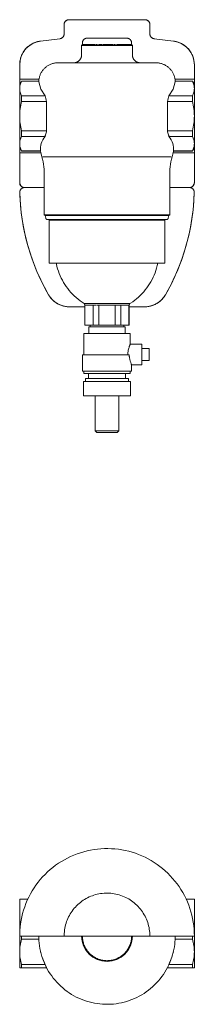
# Model space of a CAD drawing. Units: millimetres. Extents: x 743 to 1314, y 1441 to 2061.
# Drawn here: x 743 to 853, y 1441 to 2061 of the extents above; entities that cross this region are included whole.
import ezdxf

# ---------------------------------------------------------------- set-up
doc = ezdxf.new("R2010")
doc.units = ezdxf.units.MM
doc.layers.add('M-PIPE', color=3, linetype='Continuous', lineweight=70)

# ---------------------------------------------------------------- blocks, each defined once
blk = doc.blocks.new('Automatic flow rate regulator valve_Caleffi_121 DN15 - 3_4___Insulation-975047-Est - Idraulica')
at = {"layer": 'M-PIPE', "lineweight": 18}
for p, q in [((771.29, 2051.65), (771.29, 2057.63)), ((774.29, 2060.63), (798.29, 2060.63)), ((798.29, 2060.63), (822.29, 2060.63)), ((825.29, 2057.63), (825.29, 2051.65)), ((756.45, 2047.17), (768.65, 2048.68)), ((782.79, 2045), (782.29, 2044.5)), ((782.29, 2044.5), (782.29, 2038.5)), ((814.29, 2044.5), (782.29, 2044.5)), ((782.79, 2046), (782.79, 2045)), ((782.79, 2045), (782.86, 2045)), ((782.9, 2045), (783.05, 2045)), ((783.17, 2045), (783.05, 2045)), ((783.17, 2045), (783.44, 2045)), ((783.56, 2045), (783.95, 2045)), ((784.22, 2045), (783.97, 2045)), ((784.24, 2045), (784.6, 2045)), ((784.85, 2045), (784.62, 2045)), ((784.86, 2045), (785.39, 2045)), ((786.3, 2045), (785.58, 2045)), ((785.59, 2045), (786.3, 2045)), ((788.32, 2045), (786.41, 2045)), ((786.41, 2045), (788.32, 2045)), ((789.39, 2045), (788.45, 2045)), ((788.45, 2045), (790.54, 2045)), ((790.53, 2045), (789.67, 2045)), ((790.97, 2045), (792.35, 2045)), ((791.73, 2045), (790.98, 2045)), ((793.79, 2045), (792.98, 2045)), ((792.98, 2045), (795.26, 2045)), ((795.26, 2045), (794.27, 2045)), ((796.77, 2045), (795.59, 2045)), ((795.59, 2045), (796.77, 2045)), ((799.64, 2045), (796.93, 2045)), ((796.93, 2045), (799.64, 2045)), ((800.98, 2045), (799.8, 2045)), ((799.81, 2045), (802.3, 2045)), ((802.3, 2045), (801.31, 2045)), ((803.59, 2045), (802.79, 2045)), ((802.79, 2045), (803.59, 2045)), ((804.22, 2045), (806.9, 2045)), ((805.59, 2045), (804.84, 2045)), ((806.9, 2045), (806.04, 2045)), ((808.12, 2045), (807.18, 2045)), ((807.18, 2045), (808.12, 2045)), ((810.16, 2045), (808.25, 2045)), ((808.25, 2045), (810.16, 2045)), ((810.99, 2045), (810.27, 2045)), ((810.27, 2045), (810.98, 2045)), ((811.18, 2045), (811.71, 2045)), ((811.96, 2045), (811.72, 2045)), ((811.97, 2045), (812.33, 2045)), ((812.61, 2045), (812.35, 2045)), ((812.62, 2045), (813.01, 2045)), ((813.13, 2045), (813.31, 2045)), ((813.52, 2045), (813.32, 2045)), ((813.52, 2045), (813.67, 2045)), ((813.72, 2045), (813.79, 2045)), ((813.79, 2045), (813.79, 2046)), ((814.29, 2044.5), (813.79, 2045)), ((814.29, 2038.5), (814.29, 2044.5)), ((827.92, 2048.68), (840.12, 2047.17)), ((743.29, 2021.9), (743.29, 2032.29)), ((853.29, 2032.29), (853.29, 2021.9)), ((743.29, 2020), (743.29, 2023.15)), ((743.29, 2023.15), (755.47, 2023.15)), ((743.29, 2020), (743.29, 2021.9)), ((744.38, 2021.9), (743.29, 2020)), ((743.29, 2020), (743.29, 2017.32)), ((744.44, 2022), (744.41, 2021.94)), ((755.35, 2022), (744.44, 2022)), ((744.44, 2022), (744.44, 2021.9)), ((744.44, 2021.9), (755.39, 2021.9)), ((841.1, 2023.15), (853.29, 2023.15)), ((841.18, 2021.9), (852.13, 2021.9)), ((852.13, 2022), (841.23, 2022)), ((852.16, 2021.94), (852.13, 2022)), ((852.13, 2022), (852.13, 2021.9)), ((853.29, 2020), (852.19, 2021.9)), ((853.29, 2023.15), (853.29, 2020)), ((853.29, 2021.9), (853.29, 2020)), ((853.29, 2020), (853.29, 2017.32)), ((743.29, 2016.73), (743.29, 2017.91)), ((743.29, 2016.73), (743.29, 2017.91)), ((743.29, 2017.32), (743.29, 2000)), ((759.26, 2012.74), (744.44, 2012.74)), ((744.44, 2012.74), (744.44, 2009.17)), ((852.13, 2012.74), (837.31, 2012.74)), ((852.13, 2012.74), (852.13, 2009.17)), ((853.29, 2017.91), (853.29, 2016.73)), ((853.29, 2017.91), (853.29, 2016.73)), ((853.29, 2017.32), (853.29, 2000)), ((744.44, 2009.17), (760.28, 2009.17)), ((760.28, 1990.83), (760.28, 2009.17)), ((836.29, 2009.17), (852.13, 2009.17)), ((836.29, 2009.17), (836.29, 1990.83)), ((743.29, 2000), (743.29, 2001.19)), ((743.29, 1998.81), (743.29, 2001.19)), ((743.29, 2001.19), (743.29, 1998.81)), ((853.29, 2001.19), (853.29, 2000)), ((853.29, 2001.19), (853.29, 1998.81)), ((853.29, 1998.81), (853.29, 2001.19)), ((743.29, 1998.81), (743.29, 2000)), ((743.29, 2000), (743.29, 1982.68)), ((853.29, 2000), (853.29, 1998.81)), ((853.29, 2000), (853.29, 1982.68)), ((760.28, 1990.83), (744.44, 1990.83)), ((744.44, 1990.83), (744.44, 1987.26)), ((852.13, 1990.83), (836.29, 1990.83)), ((852.13, 1990.83), (852.13, 1987.26)), ((743.29, 1982.09), (743.29, 1983.27)), ((743.29, 1982.09), (743.29, 1983.27)), ((743.29, 1982.68), (743.29, 1980)), ((744.44, 1987.26), (759.27, 1987.26)), ((837.3, 1987.26), (852.13, 1987.26)), ((853.29, 1983.27), (853.29, 1982.09)), ((853.29, 1983.27), (853.29, 1982.09)), ((853.29, 1982.68), (853.29, 1980)), ((743.29, 1976.85), (743.29, 1980)), ((743.29, 1958.06), (743.29, 1980)), ((743.29, 1980), (744.38, 1978.1)), ((756.62, 1976.85), (743.29, 1976.85)), ((744.41, 1978.06), (744.44, 1978)), ((756.39, 1978.1), (744.44, 1978.1)), ((744.44, 1978.1), (744.44, 1978)), ((744.44, 1978), (756.36, 1978)), ((853.29, 1976.85), (839.95, 1976.85)), ((852.13, 1978.1), (840.18, 1978.1)), ((840.21, 1978), (852.13, 1978)), ((852.13, 1978.1), (852.13, 1978)), ((852.13, 1978), (852.16, 1978.06)), ((852.19, 1978.1), (853.29, 1980)), ((853.29, 1980), (853.29, 1976.85)), ((853.29, 1980), (853.29, 1958.06)), ((758.61, 1974.35), (757.87, 1974.35)), ((759.7, 1974.35), (758.65, 1974.35)), ((761.07, 1974.35), (759.72, 1974.35)), ((762.73, 1974.35), (761.09, 1974.35)), ((764.65, 1974.35), (762.75, 1974.35)), ((766.83, 1974.35), (764.67, 1974.35)), ((769.25, 1974.35), (766.85, 1974.35)), ((771.89, 1974.35), (769.27, 1974.35)), ((774.74, 1974.35), (771.91, 1974.35)), ((777.76, 1974.35), (774.75, 1974.35)), ((780.93, 1974.35), (777.77, 1974.35)), ((784.24, 1974.35), (780.94, 1974.35)), ((787.66, 1974.35), (784.25, 1974.35)), ((791.16, 1974.35), (787.66, 1974.35)), ((794.71, 1974.35), (791.16, 1974.35)), ((801.86, 1974.35), (794.71, 1974.35)), ((808.91, 1974.35), (801.86, 1974.35)), ((812.32, 1974.35), (808.91, 1974.35)), ((815.63, 1974.35), (812.33, 1974.35)), ((818.8, 1974.35), (815.64, 1974.35)), ((821.82, 1974.35), (818.81, 1974.35)), ((824.66, 1974.35), (821.84, 1974.35)), ((827.3, 1974.35), (824.68, 1974.35)), ((829.72, 1974.35), (827.32, 1974.35)), ((831.9, 1974.35), (829.74, 1974.35)), ((833.83, 1974.35), (831.92, 1974.35)), ((835.48, 1974.35), (833.84, 1974.35)), ((836.85, 1974.35), (835.5, 1974.35)), ((837.93, 1974.35), (836.87, 1974.35)), ((838.7, 1974.35), (837.95, 1974.35)), ((758.79, 1963.34), (758.79, 1937.97)), ((837.79, 1937.97), (837.79, 1963.34)), ((758.79, 1955.06), (746.29, 1955.06)), ((746.34, 1955.06), (758.79, 1955.06)), ((837.79, 1955.06), (850.24, 1955.06)), ((850.29, 1955.06), (837.79, 1955.06)), ((758.79, 1937.97), (759.29, 1937.47)), ((758.79, 1937.97), (837.79, 1937.97)), ((759.29, 1937.47), (759.76, 1935.71)), ((837.29, 1937.47), (759.29, 1937.47)), ((837.29, 1937.47), (759.29, 1937.47)), ((761.79, 1934.47), (761.79, 1907.47)), ((761.79, 1934.47), (834.79, 1934.47)), ((767.29, 1934.97), (767.29, 1934.47)), ((829.29, 1934.47), (829.29, 1934.97)), ((834.79, 1907.47), (834.79, 1934.47)), ((836.81, 1935.71), (837.29, 1937.47)), ((837.29, 1937.47), (837.79, 1937.97)), ((834.79, 1907.47), (761.79, 1907.47)), ((784.29, 1880.06), (774.5, 1880.06)), ((783.87, 1882.1), (812.7, 1882.1)), ((784.29, 1881.18), (784.29, 1868.5)), ((784.4, 1881.18), (784.29, 1881.18)), ((784.4, 1881.18), (784.43, 1881.18)), ((784.43, 1881.18), (784.45, 1881.18)), ((784.43, 1868.5), (784.43, 1881.18)), ((789.61, 1881.18), (784.44, 1881.18)), ((791.28, 1881.18), (789.62, 1881.18)), ((789.63, 1881.18), (789.86, 1881.18)), ((789.63, 1868.5), (789.63, 1881.18)), ((790.49, 1881.18), (791.29, 1881.18)), ((791.67, 1881.18), (792.92, 1881.18)), ((793.09, 1881.18), (791.69, 1881.18)), ((793.09, 1868.5), (793.09, 1881.18)), ((803.46, 1881.18), (793.11, 1881.18)), ((803.48, 1868.5), (803.48, 1881.18)), ((806.95, 1881.18), (803.48, 1881.18)), ((803.65, 1881.18), (804.9, 1881.18)), ((805.29, 1881.18), (805.5, 1881.18)), ((806.08, 1881.18), (806.95, 1881.18)), ((806.95, 1868.5), (806.95, 1881.18)), ((812.14, 1881.18), (806.97, 1881.18)), ((812.12, 1881.18), (812.14, 1881.18)), ((812.14, 1881.18), (812.17, 1881.18)), ((812.14, 1868.5), (812.14, 1881.18)), ((812.29, 1881.18), (812.17, 1881.18)), ((812.29, 1868.5), (812.29, 1881.18)), ((822.07, 1880.06), (812.29, 1880.06)), ((784.43, 1868.5), (784.29, 1868.5)), ((789.63, 1868.5), (784.43, 1868.5)), ((786.79, 1867.53), (786.79, 1863.33)), ((786.79, 1867.53), (809.78, 1867.53)), ((787.64, 1868.5), (787.64, 1867.53)), ((793.09, 1868.5), (789.63, 1868.5)), ((803.48, 1868.5), (793.09, 1868.5)), ((806.95, 1868.5), (803.48, 1868.5)), ((812.14, 1868.5), (806.95, 1868.5)), ((808.94, 1867.53), (808.94, 1868.5)), ((809.78, 1863.33), (809.78, 1867.53)), ((812.29, 1868.5), (812.14, 1868.5)), ((783.65, 1863.33), (783.65, 1849.81)), ((783.65, 1863.33), (812.93, 1863.33)), ((812.93, 1856.48), (812.93, 1863.33)), ((820.29, 1856.48), (812.93, 1856.48)), ((820.29, 1856.48), (820.29, 1843.58)), ((824.79, 1853.78), (820.29, 1853.78)), ((824.79, 1846.28), (824.79, 1853.78)), ((782.87, 1849.81), (782.87, 1839.53)), ((782.87, 1849.81), (812.29, 1849.81)), ((820.29, 1846.28), (824.79, 1846.28)), ((782.87, 1839.53), (813.71, 1839.53)), ((783.79, 1839.53), (783.79, 1838.03)), ((812.79, 1838.03), (812.79, 1839.53)), ((813.71, 1839.53), (813.71, 1843.58)), ((813.71, 1843.58), (820.29, 1843.58)), ((783.79, 1838.03), (812.79, 1838.03)), ((784.84, 1835.03), (784.84, 1833.03)), ((784.84, 1835.03), (811.74, 1835.03)), ((786.54, 1838.03), (786.54, 1835.03)), ((810.04, 1835.03), (810.04, 1838.03)), ((811.74, 1833.03), (811.74, 1835.03)), ((783.49, 1833.03), (783.49, 1824.03)), ((783.49, 1833.03), (813.09, 1833.03)), ((813.09, 1824.03), (813.09, 1833.03)), ((783.49, 1824.03), (813.09, 1824.03)), ((790.79, 1824.03), (790.79, 1802.03)), ((805.79, 1802.03), (805.79, 1824.03)), ((790.79, 1802.03), (790.83, 1801.98)), ((790.79, 1802.03), (805.79, 1802.03)), ((790.85, 1801.97), (791.82, 1801)), ((791.82, 1801), (804.76, 1801)), ((804.76, 1801), (805.72, 1801.97)), ((805.74, 1801.98), (805.79, 1802.03))]:
    blk.add_line(p, q, dxfattribs=at)
at = {"layer": 'M-PIPE', "lineweight": 18, "flags": 128}
for points in [[(771.29, 2057.63), (771.29, 2057.75), (771.3, 2057.87), (771.31, 2057.99), (771.32, 2058.11), (771.35, 2058.23), (771.37, 2058.34), (771.4, 2058.46), (771.44, 2058.57), (771.48, 2058.69), (771.52, 2058.8), (771.57, 2058.91), (771.63, 2059.02), (771.68, 2059.12), (771.74, 2059.22), (771.81, 2059.32), (771.88, 2059.42), (771.95, 2059.52), (772.03, 2059.61), (772.11, 2059.7), (772.2, 2059.78), (772.28, 2059.86), (772.37, 2059.94), (772.47, 2060.02), (772.57, 2060.09), (772.67, 2060.15), (772.77, 2060.22), (772.87, 2060.28), (772.98, 2060.33), (773.09, 2060.38), (773.2, 2060.43), (773.31, 2060.47), (773.43, 2060.5), (773.54, 2060.54), (773.66, 2060.56), (773.78, 2060.59), (773.89, 2060.6), (774.01, 2060.62), (774.13, 2060.63), (774.25, 2060.63), (774.29, 2060.63)], [(774.29, 2060.63), (774.31, 2060.63), (774.36, 2060.63), (774.46, 2060.63), (774.49, 2060.63)], [(822.08, 2060.63), (822.16, 2060.63), (822.24, 2060.63), (822.28, 2060.63), (822.29, 2060.63)], [(822.29, 2060.63), (822.41, 2060.63), (822.52, 2060.62), (822.64, 2060.61), (822.76, 2060.59), (822.88, 2060.57), (823, 2060.54), (823.11, 2060.51), (823.23, 2060.48), (823.34, 2060.44), (823.45, 2060.39), (823.56, 2060.34), (823.67, 2060.29), (823.78, 2060.23), (823.88, 2060.17), (823.98, 2060.11), (824.08, 2060.04), (824.17, 2059.96), (824.26, 2059.89), (824.35, 2059.8), (824.44, 2059.72), (824.52, 2059.63), (824.6, 2059.54), (824.67, 2059.45), (824.74, 2059.35), (824.81, 2059.25), (824.87, 2059.15), (824.93, 2059.04), (824.99, 2058.94), (825.04, 2058.83), (825.08, 2058.72), (825.12, 2058.6), (825.16, 2058.49), (825.19, 2058.37), (825.22, 2058.26), (825.24, 2058.14), (825.26, 2058.02), (825.27, 2057.9), (825.28, 2057.78), (825.28, 2057.66), (825.29, 2057.63)], [(768.65, 2048.68), (768.77, 2048.69), (768.89, 2048.71), (769.01, 2048.74), (769.12, 2048.77), (769.24, 2048.81), (769.35, 2048.85), (769.46, 2048.89), (769.57, 2048.94), (769.68, 2049), (769.78, 2049.05), (769.89, 2049.12), (769.99, 2049.18), (770.08, 2049.25), (770.18, 2049.33), (770.27, 2049.4), (770.36, 2049.48), (770.44, 2049.57), (770.53, 2049.66), (770.6, 2049.75), (770.68, 2049.84), (770.75, 2049.94), (770.81, 2050.04), (770.88, 2050.14), (770.94, 2050.25), (770.99, 2050.35), (771.04, 2050.46), (771.08, 2050.57), (771.13, 2050.69), (771.16, 2050.8), (771.19, 2050.92), (771.22, 2051.03), (771.24, 2051.15), (771.26, 2051.27), (771.27, 2051.39), (771.28, 2051.51), (771.29, 2051.63), (771.29, 2051.65)], [(825.29, 2051.65), (825.29, 2051.53), (825.29, 2051.41), (825.31, 2051.29), (825.32, 2051.18), (825.34, 2051.06), (825.37, 2050.94), (825.4, 2050.82), (825.44, 2050.71), (825.48, 2050.6), (825.52, 2050.49), (825.57, 2050.38), (825.62, 2050.27), (825.68, 2050.16), (825.74, 2050.06), (825.81, 2049.96), (825.88, 2049.86), (825.95, 2049.77), (826.03, 2049.68), (826.11, 2049.59), (826.19, 2049.5), (826.28, 2049.42), (826.37, 2049.34), (826.47, 2049.27), (826.56, 2049.2), (826.66, 2049.13), (826.77, 2049.07), (826.87, 2049.01), (826.98, 2048.95), (827.09, 2048.9), (827.2, 2048.86), (827.31, 2048.82), (827.42, 2048.78), (827.54, 2048.75), (827.66, 2048.72), (827.78, 2048.7), (827.89, 2048.68), (827.92, 2048.68)], [(743.29, 2032.29), (743.3, 2032.89), (743.33, 2033.48), (743.39, 2034.08), (743.48, 2034.68), (743.58, 2035.27), (743.72, 2035.85), (743.87, 2036.43), (744.05, 2037), (744.25, 2037.57), (744.47, 2038.13), (744.71, 2038.68), (744.98, 2039.21), (745.27, 2039.74), (745.58, 2040.25), (745.91, 2040.76), (746.25, 2041.24), (746.62, 2041.72), (747.01, 2042.18), (747.41, 2042.62), (747.83, 2043.05), (748.27, 2043.46), (748.73, 2043.85), (749.2, 2044.22), (749.68, 2044.57), (750.18, 2044.91), (750.69, 2045.22), (751.22, 2045.52), (751.75, 2045.79), (752.3, 2046.04), (752.85, 2046.27), (753.41, 2046.47), (753.98, 2046.66), (754.56, 2046.82), (755.15, 2046.95), (755.74, 2047.07), (756.33, 2047.16), (756.45, 2047.17)], [(782.79, 2046), (782.79, 2046.12), (782.8, 2046.24), (782.81, 2046.36), (782.82, 2046.48), (782.85, 2046.6), (782.87, 2046.71), (782.9, 2046.83), (782.94, 2046.94), (782.98, 2047.06), (783.02, 2047.17), (783.07, 2047.28), (783.12, 2047.39), (783.18, 2047.49), (783.24, 2047.59), (783.31, 2047.69), (783.38, 2047.79), (783.45, 2047.89), (783.53, 2047.98), (783.61, 2048.07), (783.7, 2048.15), (783.78, 2048.23), (783.87, 2048.31), (783.97, 2048.39), (784.07, 2048.46), (784.16, 2048.52), (784.27, 2048.59), (784.37, 2048.65), (784.48, 2048.7), (784.59, 2048.75), (784.7, 2048.8), (784.81, 2048.84), (784.93, 2048.87), (785.04, 2048.91), (785.16, 2048.93), (785.28, 2048.96), (785.39, 2048.97), (785.51, 2048.99), (785.63, 2049), (785.75, 2049), (785.79, 2049)], [(785.79, 2049), (785.8, 2049), (785.83, 2049), (785.88, 2049), (785.89, 2049)], [(810.79, 2049), (810.78, 2049), (810.75, 2049), (810.7, 2049), (810.63, 2049), (810.54, 2049), (810.43, 2049), (810.3, 2049), (810.15, 2049), (809.98, 2049), (809.8, 2049), (809.59, 2049), (809.37, 2049), (809.13, 2049), (808.88, 2049), (808.6, 2049), (808.31, 2049), (808.01, 2049), (807.68, 2049), (807.35, 2049), (806.99, 2049), (806.63, 2049), (806.25, 2049), (805.86, 2049), (805.45, 2049), (805.04, 2049), (804.61, 2049), (804.18, 2049), (803.73, 2049), (803.28, 2049), (802.82, 2049), (802.35, 2049), (801.87, 2049), (801.39, 2049), (800.9, 2049), (800.41, 2049), (799.92, 2049), (799.42, 2049), (798.92, 2049), (798.42, 2049), (797.92, 2049), (797.42, 2049), (796.92, 2049), (796.43, 2049), (795.93, 2049), (795.45, 2049), (794.96, 2049), (794.48, 2049), (794.01, 2049), (793.54, 2049), (793.08, 2049), (792.63, 2049), (792.19, 2049), (791.76, 2049), (791.34, 2049), (790.93, 2049), (790.53, 2049), (790.15, 2049), (789.77, 2049), (789.41, 2049), (789.07, 2049), (788.74, 2049), (788.42, 2049), (788.12, 2049), (787.84, 2049), (787.57, 2049), (787.33, 2049), (787.09, 2049), (786.88, 2049), (786.68, 2049), (786.51, 2049), (786.35, 2049), (786.21, 2049), (786.09, 2049), (785.99, 2049), (785.91, 2049), (785.85, 2049), (785.81, 2049), (785.79, 2049), (785.79, 2049)], [(810.68, 2049), (810.72, 2049), (810.76, 2049), (810.78, 2049), (810.79, 2049)], [(810.79, 2049), (810.91, 2049), (811.03, 2048.99), (811.14, 2048.98), (811.26, 2048.96), (811.38, 2048.94), (811.5, 2048.91), (811.61, 2048.88), (811.73, 2048.85), (811.84, 2048.81), (811.95, 2048.76), (812.06, 2048.71), (812.17, 2048.66), (812.28, 2048.6), (812.38, 2048.54), (812.48, 2048.48), (812.58, 2048.41), (812.67, 2048.33), (812.76, 2048.26), (812.85, 2048.17), (812.94, 2048.09), (813.02, 2048), (813.1, 2047.91), (813.17, 2047.82), (813.24, 2047.72), (813.31, 2047.62), (813.37, 2047.52), (813.43, 2047.41), (813.49, 2047.31), (813.54, 2047.2), (813.58, 2047.09), (813.62, 2046.97), (813.66, 2046.86), (813.69, 2046.74), (813.72, 2046.63), (813.74, 2046.51), (813.76, 2046.39), (813.77, 2046.27), (813.78, 2046.15), (813.79, 2046.03), (813.79, 2046)], [(840.12, 2047.17), (840.71, 2047.09), (841.3, 2046.98), (841.89, 2046.85), (842.47, 2046.69), (843.04, 2046.51), (843.6, 2046.31), (844.16, 2046.09), (844.71, 2045.84), (845.25, 2045.57), (845.77, 2045.28), (846.29, 2044.97), (846.79, 2044.64), (847.27, 2044.29), (847.75, 2043.93), (848.2, 2043.54), (848.65, 2043.13), (849.07, 2042.71), (849.48, 2042.27), (849.87, 2041.81), (850.24, 2041.34), (850.6, 2040.86), (850.93, 2040.36), (851.24, 2039.85), (851.53, 2039.32), (851.8, 2038.79), (852.05, 2038.24), (852.28, 2037.69), (852.48, 2037.12), (852.67, 2036.55), (852.83, 2035.97), (852.96, 2035.39), (853.07, 2034.8), (853.16, 2034.21), (853.23, 2033.61), (853.27, 2033.01), (853.29, 2032.41), (853.29, 2032.29)], [(777.69, 2033.52), (777.88, 2033.54), (778.08, 2033.56), (778.28, 2033.6), (778.47, 2033.64), (778.67, 2033.69), (778.86, 2033.75), (779.05, 2033.82), (779.23, 2033.89), (779.42, 2033.98), (779.59, 2034.07), (779.77, 2034.16), (779.94, 2034.26), (780.11, 2034.37), (780.27, 2034.49), (780.43, 2034.61), (780.58, 2034.74), (780.73, 2034.88), (780.87, 2035.02), (781.01, 2035.16), (781.14, 2035.31), (781.26, 2035.47), (781.38, 2035.63), (781.49, 2035.8), (781.6, 2035.97), (781.7, 2036.14), (781.79, 2036.32), (781.87, 2036.5), (781.95, 2036.69), (782.01, 2036.88), (782.08, 2037.07), (782.13, 2037.26), (782.17, 2037.45), (782.21, 2037.65), (782.24, 2037.85), (782.27, 2038.05), (782.28, 2038.25), (782.29, 2038.45), (782.29, 2038.5)], [(814.29, 2038.5), (814.29, 2038.3), (814.3, 2038.1), (814.32, 2037.9), (814.35, 2037.7), (814.39, 2037.51), (814.43, 2037.31), (814.48, 2037.12), (814.54, 2036.93), (814.61, 2036.74), (814.68, 2036.55), (814.76, 2036.37), (814.85, 2036.19), (814.95, 2036.02), (815.05, 2035.84), (815.16, 2035.68), (815.28, 2035.51), (815.4, 2035.36), (815.53, 2035.2), (815.66, 2035.06), (815.8, 2034.91), (815.95, 2034.78), (816.1, 2034.65), (816.26, 2034.52), (816.42, 2034.4), (816.58, 2034.29), (816.75, 2034.19), (816.93, 2034.09), (817.11, 2034), (817.29, 2033.92), (817.47, 2033.84), (817.66, 2033.77), (817.85, 2033.71), (818.04, 2033.66), (818.24, 2033.61), (818.44, 2033.57), (818.63, 2033.54), (818.83, 2033.52), (819.03, 2033.51)], [(755.35, 2022), (755.38, 2022.48), (755.42, 2022.96), (755.49, 2023.43), (755.58, 2023.9), (755.68, 2024.37), (755.81, 2024.84), (755.95, 2025.29), (756.11, 2025.75), (756.29, 2026.19), (756.49, 2026.63), (756.7, 2027.06), (756.93, 2027.48), (757.18, 2027.89), (757.44, 2028.29), (757.72, 2028.68), (758.02, 2029.06), (758.33, 2029.43), (758.65, 2029.78), (758.99, 2030.12), (759.34, 2030.45), (759.71, 2030.76), (760.08, 2031.06), (760.47, 2031.34), (760.87, 2031.61), (761.28, 2031.86), (761.7, 2032.09), (762.13, 2032.31), (762.56, 2032.51), (763.01, 2032.69), (763.46, 2032.86), (763.91, 2033), (764.38, 2033.13), (764.84, 2033.24), (765.32, 2033.33), (765.79, 2033.4), (766.27, 2033.45), (766.75, 2033.49), (767.23, 2033.5), (767.34, 2033.5)], [(767.34, 2033.5), (767.36, 2033.5), (767.43, 2033.5), (767.54, 2033.5)], [(829.24, 2033.5), (829.21, 2033.5), (829.14, 2033.5), (829.01, 2033.5), (828.84, 2033.5), (828.62, 2033.5), (828.35, 2033.5), (828.03, 2033.5), (827.66, 2033.5), (827.25, 2033.5), (826.79, 2033.5), (826.29, 2033.5), (825.74, 2033.5), (825.14, 2033.5), (824.51, 2033.5), (823.83, 2033.5), (823.11, 2033.5), (822.35, 2033.5), (821.55, 2033.5), (820.72, 2033.5), (819.85, 2033.5), (818.94, 2033.5), (818.01, 2033.5), (817.04, 2033.5), (816.04, 2033.5), (815.01, 2033.5), (813.95, 2033.5), (812.87, 2033.5), (811.77, 2033.5), (810.65, 2033.5), (809.5, 2033.5), (808.34, 2033.5), (807.16, 2033.5), (805.97, 2033.5), (804.76, 2033.5), (803.55, 2033.5), (802.32, 2033.5), (801.09, 2033.5), (799.86, 2033.5), (798.62, 2033.5), (797.38, 2033.5), (796.15, 2033.5), (794.91, 2033.5), (793.68, 2033.5), (792.46, 2033.5), (791.25, 2033.5), (790.05, 2033.5), (788.87, 2033.5), (787.7, 2033.5), (786.54, 2033.5), (785.41, 2033.5), (784.29, 2033.5), (783.2, 2033.5), (782.13, 2033.5), (781.09, 2033.5), (780.07, 2033.5), (779.09, 2033.5), (778.13, 2033.5), (777.21, 2033.5), (776.32, 2033.5), (775.46, 2033.5), (774.65, 2033.5), (773.87, 2033.5), (773.12, 2033.5), (772.42, 2033.5), (771.76, 2033.5), (771.15, 2033.5), (770.57, 2033.5), (770.05, 2033.5), (769.56, 2033.5), (769.12, 2033.5), (768.73, 2033.5), (768.39, 2033.5), (768.09, 2033.5), (767.84, 2033.5), (767.65, 2033.5), (767.5, 2033.5), (767.39, 2033.5), (767.34, 2033.5), (767.34, 2033.5)], [(829.02, 2033.5), (829.08, 2033.5), (829.18, 2033.5), (829.23, 2033.5), (829.24, 2033.5)], [(829.24, 2033.5), (829.72, 2033.49), (830.19, 2033.46), (830.67, 2033.41), (831.15, 2033.35), (831.62, 2033.26), (832.09, 2033.16), (832.55, 2033.03), (833.01, 2032.89), (833.46, 2032.73), (833.91, 2032.55), (834.35, 2032.36), (834.78, 2032.14), (835.2, 2031.91), (835.61, 2031.67), (836.01, 2031.4), (836.4, 2031.13), (836.78, 2030.83), (837.15, 2030.52), (837.5, 2030.2), (837.84, 2029.86), (838.17, 2029.51), (838.48, 2029.15), (838.78, 2028.77), (839.07, 2028.38), (839.33, 2027.98), (839.58, 2027.57), (839.82, 2027.16), (840.04, 2026.73), (840.24, 2026.29), (840.42, 2025.85), (840.59, 2025.4), (840.73, 2024.94), (840.86, 2024.48), (840.97, 2024.01), (841.06, 2023.54), (841.13, 2023.07), (841.19, 2022.59), (841.22, 2022.11), (841.23, 2022)], [(759.26, 2012.74), (756.65, 2017.02), (755.42, 2021.5)], [(841.15, 2021.5), (839.93, 2017.02), (837.31, 2012.74)], [(757.25, 1974.35), (756.73, 1976.31), (756.36, 1978)], [(840.21, 1978), (839.77, 1976.02), (839.32, 1974.35)], [(758.79, 1963.34), (758.75, 1964.94), (758.66, 1966.54), (758.5, 1968.13), (758.27, 1969.71), (757.99, 1971.29), (757.64, 1972.85), (757.23, 1974.39)], [(839.34, 1974.39), (838.93, 1972.85), (838.58, 1971.29), (838.3, 1969.71), (838.07, 1968.13), (837.91, 1966.54), (837.82, 1964.94), (837.79, 1963.34)], [(746.29, 1955.06), (746.17, 1955.06), (746.05, 1955.07), (745.93, 1955.08), (745.81, 1955.1), (745.69, 1955.12), (745.57, 1955.15), (745.46, 1955.18), (745.34, 1955.21), (745.23, 1955.25), (745.12, 1955.3), (745.01, 1955.35), (744.9, 1955.4), (744.79, 1955.46), (744.69, 1955.52), (744.59, 1955.58), (744.49, 1955.65), (744.4, 1955.73), (744.31, 1955.8), (744.22, 1955.89), (744.13, 1955.97), (744.05, 1956.06), (743.97, 1956.15), (743.9, 1956.24), (743.83, 1956.34), (743.76, 1956.44), (743.7, 1956.54), (743.64, 1956.65), (743.59, 1956.75), (743.54, 1956.86), (743.49, 1956.97), (743.45, 1957.09), (743.41, 1957.2), (743.38, 1957.32), (743.35, 1957.43), (743.33, 1957.55), (743.31, 1957.67), (743.3, 1957.79), (743.29, 1957.91), (743.29, 1958.03), (743.29, 1958.06)], [(853.29, 1958.06), (853.28, 1957.94), (853.28, 1957.82), (853.26, 1957.7), (853.25, 1957.58), (853.23, 1957.46), (853.2, 1957.35), (853.17, 1957.23), (853.13, 1957.12), (853.09, 1957), (853.05, 1956.89), (853, 1956.78), (852.95, 1956.67), (852.89, 1956.57), (852.83, 1956.47), (852.76, 1956.37), (852.69, 1956.27), (852.62, 1956.17), (852.54, 1956.08), (852.46, 1955.99), (852.38, 1955.91), (852.29, 1955.83), (852.2, 1955.75), (852.1, 1955.67), (852.01, 1955.6), (851.91, 1955.54), (851.8, 1955.47), (851.7, 1955.41), (851.59, 1955.36), (851.48, 1955.31), (851.37, 1955.26), (851.26, 1955.22), (851.15, 1955.19), (851.03, 1955.15), (850.91, 1955.13), (850.8, 1955.1), (850.68, 1955.09), (850.56, 1955.07), (850.44, 1955.06), (850.32, 1955.06), (850.29, 1955.06)], [(743.34, 1951.98), (743.34, 1952.1), (743.34, 1952.22), (743.35, 1952.34), (743.36, 1952.46), (743.38, 1952.57), (743.4, 1952.69), (743.43, 1952.81), (743.46, 1952.92), (743.5, 1953.04), (743.54, 1953.15), (743.59, 1953.26), (743.64, 1953.37), (743.69, 1953.48), (743.75, 1953.58), (743.81, 1953.68), (743.88, 1953.78), (743.95, 1953.88), (744.03, 1953.98), (744.1, 1954.07), (744.19, 1954.15), (744.27, 1954.24), (744.36, 1954.32), (744.45, 1954.4), (744.55, 1954.47), (744.64, 1954.54), (744.75, 1954.6), (744.85, 1954.67), (744.95, 1954.72), (745.06, 1954.78), (745.17, 1954.83), (745.28, 1954.87), (745.4, 1954.91), (745.51, 1954.94), (745.63, 1954.98), (745.74, 1955), (745.86, 1955.02), (745.98, 1955.04), (746.1, 1955.05), (746.22, 1955.06), (746.34, 1955.06)], [(761.49, 1887.58), (758.86, 1892.38), (756.42, 1897.27), (754.18, 1902.27), (752.14, 1907.34), (750.31, 1912.5), (748.68, 1917.72), (747.27, 1923), (746.06, 1928.34), (745.07, 1933.72), (744.3, 1939.13), (743.74, 1944.58), (743.4, 1950.04), (743.34, 1951.98)], [(746.5, 1955.06), (746.38, 1955.06), (746.3, 1955.06), (746.29, 1955.06)], [(746.34, 1955.06), (746.38, 1955.06), (746.5, 1955.06), (746.55, 1955.06)], [(853.23, 1951.98), (852.97, 1946.51), (852.49, 1941.06), (851.8, 1935.64), (850.88, 1930.24), (849.76, 1924.89), (848.41, 1919.59), (846.86, 1914.34), (845.1, 1909.16), (843.13, 1904.06), (840.97, 1899.04), (838.6, 1894.1), (836.03, 1889.27), (835.08, 1887.58)], [(850.02, 1955.06), (850.14, 1955.06), (850.22, 1955.06), (850.24, 1955.06)], [(850.29, 1955.06), (850.24, 1955.06), (850.12, 1955.06), (850.08, 1955.06)], [(850.24, 1955.06), (850.36, 1955.06), (850.48, 1955.05), (850.6, 1955.04), (850.71, 1955.02), (850.83, 1955), (850.95, 1954.97), (851.07, 1954.94), (851.18, 1954.91), (851.29, 1954.87), (851.4, 1954.82), (851.51, 1954.77), (851.62, 1954.72), (851.73, 1954.66), (851.83, 1954.6), (851.93, 1954.54), (852.03, 1954.47), (852.12, 1954.39), (852.21, 1954.32), (852.3, 1954.23), (852.39, 1954.15), (852.47, 1954.06), (852.55, 1953.97), (852.62, 1953.88), (852.69, 1953.78), (852.76, 1953.68), (852.82, 1953.58), (852.88, 1953.47), (852.94, 1953.37), (852.99, 1953.26), (853.03, 1953.15), (853.07, 1953.03), (853.11, 1952.92), (853.14, 1952.8), (853.17, 1952.69), (853.19, 1952.57), (853.21, 1952.45), (853.22, 1952.33), (853.23, 1952.21), (853.24, 1952.09), (853.23, 1951.98)], [(760.72, 1934.97), (760.68, 1934.97), (760.64, 1934.97), (760.6, 1934.97), (760.56, 1934.98), (760.52, 1934.99), (760.49, 1934.99), (760.45, 1935), (760.41, 1935.02), (760.37, 1935.03), (760.33, 1935.04), (760.3, 1935.06), (760.26, 1935.08), (760.23, 1935.1), (760.19, 1935.12), (760.16, 1935.14), (760.13, 1935.16), (760.09, 1935.19), (760.06, 1935.21), (760.03, 1935.24), (760.01, 1935.27), (759.98, 1935.3), (759.95, 1935.33), (759.93, 1935.36), (759.9, 1935.39), (759.88, 1935.43), (759.86, 1935.46), (759.84, 1935.49), (759.82, 1935.53), (759.81, 1935.57), (759.79, 1935.6), (759.78, 1935.64), (759.76, 1935.68), (759.76, 1935.71)], [(760.79, 1934.97), (760.73, 1934.97), (760.72, 1934.97)], [(760.72, 1934.97), (760.75, 1934.97), (760.84, 1934.97), (760.99, 1934.97), (761.2, 1934.97), (761.47, 1934.97), (761.8, 1934.97), (762.19, 1934.97), (762.63, 1934.97), (763.13, 1934.97), (763.69, 1934.97), (764.3, 1934.97), (764.97, 1934.97), (765.69, 1934.97), (766.46, 1934.97), (767.28, 1934.97), (768.16, 1934.97), (769.08, 1934.97), (770.05, 1934.97), (771.06, 1934.97), (772.12, 1934.97), (773.21, 1934.97), (774.35, 1934.97), (775.53, 1934.97), (776.74, 1934.97), (777.99, 1934.97), (779.27, 1934.97), (780.58, 1934.97), (781.92, 1934.97), (783.29, 1934.97), (784.67, 1934.97), (786.09, 1934.97), (787.52, 1934.97), (788.96, 1934.97), (790.43, 1934.97), (791.9, 1934.97), (793.39, 1934.97), (794.88, 1934.97), (796.38, 1934.97), (797.88, 1934.97), (799.38, 1934.97), (800.88, 1934.97), (802.38, 1934.97), (803.87, 1934.97), (805.35, 1934.97), (806.82, 1934.97), (808.28, 1934.97), (809.72, 1934.97), (811.14, 1934.97), (812.54, 1934.97), (813.92, 1934.97), (815.27, 1934.97), (816.6, 1934.97), (817.89, 1934.97), (819.16, 1934.97), (820.39, 1934.97), (821.59, 1934.97), (822.75, 1934.97), (823.87, 1934.97), (824.95, 1934.97), (825.98, 1934.97), (826.98, 1934.97), (827.92, 1934.97), (828.82, 1934.97), (829.67, 1934.97), (830.47, 1934.97), (831.22, 1934.97), (831.92, 1934.97), (832.56, 1934.97), (833.15, 1934.97), (833.68, 1934.97), (834.15, 1934.97), (834.57, 1934.97), (834.93, 1934.97), (835.23, 1934.97), (835.47, 1934.97), (835.65, 1934.97), (835.78, 1934.97), (835.84, 1934.97), (835.85, 1934.97)], [(835.85, 1934.97), (835.82, 1934.97), (835.77, 1934.97)], [(836.81, 1935.71), (836.8, 1935.67), (836.79, 1935.63), (836.78, 1935.59), (836.76, 1935.56), (836.74, 1935.52), (836.73, 1935.48), (836.71, 1935.45), (836.68, 1935.42), (836.66, 1935.38), (836.64, 1935.35), (836.61, 1935.32), (836.59, 1935.29), (836.56, 1935.26), (836.53, 1935.23), (836.5, 1935.21), (836.47, 1935.18), (836.44, 1935.16), (836.4, 1935.13), (836.37, 1935.11), (836.34, 1935.09), (836.3, 1935.07), (836.26, 1935.06), (836.23, 1935.04), (836.19, 1935.03), (836.15, 1935.01), (836.11, 1935), (836.08, 1934.99), (836.04, 1934.98), (836, 1934.98), (835.96, 1934.97), (835.92, 1934.97), (835.88, 1934.97), (835.85, 1934.97)], [(783.87, 1882.1), (782.56, 1882.95), (781.29, 1883.85), (780.06, 1884.81), (778.86, 1885.81), (777.71, 1886.86), (776.6, 1887.95), (775.53, 1889.09), (774.51, 1890.27), (773.54, 1891.49), (772.62, 1892.75), (771.74, 1894.04), (770.92, 1895.37), (770.16, 1896.73), (769.45, 1898.12), (768.79, 1899.53), (768.2, 1900.97), (767.66, 1902.44), (767.18, 1903.92), (766.76, 1905.42), (766.4, 1906.94), (766.29, 1907.47)], [(830.29, 1907.47), (829.95, 1905.94), (829.55, 1904.44), (829.09, 1902.94), (828.57, 1901.47), (827.99, 1900.02), (827.35, 1898.6), (826.66, 1897.2), (825.92, 1895.83), (825.12, 1894.49), (824.26, 1893.19), (823.36, 1891.92), (822.4, 1890.69), (821.4, 1889.49), (820.34, 1888.34), (819.25, 1887.23), (818.11, 1886.16), (816.93, 1885.15), (815.71, 1884.17), (814.45, 1883.25), (813.15, 1882.38), (812.7, 1882.1)], [(774.5, 1880.06), (773.9, 1880.07), (773.3, 1880.11), (772.7, 1880.17), (772.11, 1880.25), (771.52, 1880.36), (770.93, 1880.49), (770.35, 1880.64), (769.78, 1880.82), (769.21, 1881.02), (768.66, 1881.24), (768.11, 1881.49), (767.57, 1881.76), (767.04, 1882.04), (766.53, 1882.35), (766.03, 1882.68), (765.54, 1883.03), (765.06, 1883.4), (764.61, 1883.78), (764.16, 1884.19), (763.74, 1884.61), (763.33, 1885.05), (762.94, 1885.5), (762.56, 1885.97), (762.21, 1886.46), (761.87, 1886.96), (761.56, 1887.47), (761.49, 1887.58)], [(835.08, 1887.58), (834.77, 1887.07), (834.44, 1886.57), (834.09, 1886.08), (833.72, 1885.61), (833.33, 1885.15), (832.93, 1884.71), (832.5, 1884.28), (832.06, 1883.87), (831.61, 1883.48), (831.14, 1883.11), (830.65, 1882.76), (830.15, 1882.42), (829.64, 1882.11), (829.12, 1881.82), (828.58, 1881.55), (828.04, 1881.3), (827.48, 1881.07), (826.92, 1880.86), (826.35, 1880.68), (825.77, 1880.52), (825.18, 1880.39), (824.6, 1880.27), (824, 1880.18), (823.41, 1880.12), (822.81, 1880.08), (822.21, 1880.06), (822.07, 1880.06)], [(774.95, 1880.06), (774.89, 1880.06), (774.73, 1880.06), (774.62, 1880.06), (774.54, 1880.06), (774.5, 1880.06), (774.5, 1880.06)], [(784.29, 1881.18), (784.28, 1881.23), (784.27, 1881.29), (784.26, 1881.35), (784.25, 1881.4), (784.24, 1881.46), (784.22, 1881.51), (784.2, 1881.57), (784.18, 1881.62), (784.16, 1881.68), (784.14, 1881.73), (784.11, 1881.78), (784.08, 1881.83), (784.05, 1881.88), (784.02, 1881.93), (783.98, 1881.97), (783.95, 1882.02), (783.91, 1882.06), (783.87, 1882.1)], [(812.7, 1882.1), (812.66, 1882.06), (812.62, 1882.01), (812.59, 1881.97), (812.55, 1881.92), (812.52, 1881.87), (812.49, 1881.82), (812.46, 1881.77), (812.43, 1881.72), (812.41, 1881.67), (812.39, 1881.62), (812.37, 1881.56), (812.35, 1881.51), (812.33, 1881.45), (812.32, 1881.4), (812.31, 1881.34), (812.3, 1881.28), (812.29, 1881.23), (812.29, 1881.18)], [(822.07, 1880.06), (822.06, 1880.06), (822, 1880.06), (821.9, 1880.06), (821.77, 1880.06), (821.62, 1880.06)]]:
    blk.add_lwpolyline(points, dxfattribs=at)
at = {"layer": 'M-PIPE', "lineweight": 18}
for centre, radius, start, end in [((774.29, 2057.63), 3, 90, 180), ((822.29, 2057.63), 3, 0, 90), ((768.29, 2051.65), 3, 277.0192, 0), ((828.29, 2051.65), 3, 180, 262.9808), ((758.29, 2032.29), 15, 97.0192, 180), ((838.29, 2032.29), 15, 0, 82.9808), ((746.29, 1958.06), 3, 180, 270), ((850.29, 1958.06), 3, 270, 0), ((746.34, 1952.06), 3, 90, 181.58915), ((880.06, 1955.77), 136.77, 181.58915, 209.90437), ((716.52, 1955.77), 136.77, 330.09563, 358.41085), ((850.24, 1952.06), 3, 358.41085, 90), ((774.5, 1895.06), 15, 209.90437, 270), ((822.07, 1895.06), 15, 270, 330.09563)]:
    blk.add_arc(centre, radius, start, end, dxfattribs=at)
for centre, start_param, end_param in [((781.49, 2022.23), 3.166416, 3.197325), ((815.08, 2022.23), 6.227453, 6.258362)]:
    blk.add_ellipse(centre, major_axis=(26.1, 0), ratio=0.5, start_param=start_param, end_param=end_param, dxfattribs=at)
for points in [[(743.29, 2017.32), (743.3, 2018.1), (743.5, 2019.63), (744.07, 2021.15), (744.44, 2021.9)], [(755.39, 2021.9), (755.38, 2021.94), (755.35, 2021.98), (755.35, 2022), (755.35, 2022)], [(841.23, 2022), (841.23, 2022), (841.22, 2021.98), (841.19, 2021.94), (841.18, 2021.9)], [(852.13, 2021.9), (852.51, 2021.15), (853.07, 2019.63), (853.28, 2018.1), (853.29, 2017.32)], [(744.44, 2012.74), (744.07, 2013.49), (743.5, 2015.01), (743.3, 2016.55), (743.29, 2017.32)], [(760.28, 2009.17), (760.12, 2009.79), (759.8, 2011.02), (759.45, 2012.18), (759.26, 2012.74)], [(837.31, 2012.74), (837.13, 2012.18), (836.77, 2011.02), (836.45, 2009.79), (836.29, 2009.17)], [(853.29, 2017.32), (853.28, 2016.55), (853.07, 2015.01), (852.51, 2013.49), (852.13, 2012.74)], [(743.29, 2000), (743.3, 2001.55), (743.5, 2004.63), (744.07, 2007.66), (744.44, 2009.17)], [(852.13, 2009.17), (852.51, 2007.66), (853.07, 2004.63), (853.28, 2001.55), (853.29, 2000)], [(744.44, 1990.83), (744.07, 1992.34), (743.5, 1995.37), (743.3, 1998.45), (743.29, 2000)], [(853.29, 2000), (853.28, 1998.45), (853.07, 1995.37), (852.51, 1992.34), (852.13, 1990.83)], [(759.27, 1987.26), (759.31, 1987.41), (759.4, 1987.7), (759.5, 1988), (759.54, 1988.15)], [(759.54, 1988.15), (759.67, 1988.58), (759.93, 1989.46), (760.16, 1990.37), (760.28, 1990.83)], [(836.29, 1990.83), (836.41, 1990.37), (836.64, 1989.46), (836.9, 1988.58), (837.03, 1988.15)], [(837.03, 1988.15), (837.07, 1988), (837.17, 1987.7), (837.26, 1987.41), (837.3, 1987.26)], [(743.29, 1982.68), (743.3, 1983.45), (743.5, 1984.99), (744.07, 1986.51), (744.44, 1987.26)], [(744.44, 1978.1), (744.07, 1978.85), (743.5, 1980.37), (743.3, 1981.9), (743.29, 1982.68)], [(756.39, 1978.1), (756.21, 1979.68), (756.52, 1982.79), (758.13, 1985.79), (759.27, 1987.26)], [(837.3, 1987.26), (838.44, 1985.79), (840.05, 1982.79), (840.36, 1979.68), (840.18, 1978.1)], [(852.13, 1987.26), (852.51, 1986.51), (853.07, 1984.99), (853.28, 1983.45), (853.29, 1982.68)], [(853.29, 1982.68), (853.28, 1981.9), (853.07, 1980.37), (852.51, 1978.85), (852.13, 1978.1)], [(756.36, 1978), (756.36, 1978), (756.37, 1978.02), (756.38, 1978.06), (756.39, 1978.1)], [(840.18, 1978.1), (840.19, 1978.06), (840.21, 1978.02), (840.21, 1978), (840.21, 1978)]]:
    blk.add_open_spline(points, degree=3, dxfattribs=at)
for points, knots in [([(811.43, 1849.81), (811.42, 1850.32), (811.46, 1851.31), (811.75, 1853.21), (812.3, 1854.98), (812.81, 1856.22), (812.93, 1856.48), (812.93, 1856.48)], [0, 0, 0, 0, 0.142857, 0.285714, 0.571429, 0.785714, 1, 1, 1, 1]), ([(813.71, 1843.58), (813.71, 1843.58), (813.66, 1843.69), (813.41, 1844.31), (813.01, 1845.41), (812.66, 1846.76), (812.5, 1847.55), (812.4, 1848.23), (812.33, 1848.91), (812.3, 1849.45), (812.29, 1849.81)], [0, 0, 0, 0, 0.142857, 0.285714, 0.571429, 0.678571, 0.785714, 0.839286, 0.892857, 1, 1, 1, 1])]:
    blk.add_open_spline(points, degree=3, knots=knots, dxfattribs=at)
blk = doc.blocks.new('Automatic flow rate regulator valve_Caleffi_121 DN15 - 3_4___Insulation-V1-Est - Idraulica')
at = {"layer": 'M-PIPE', "lineweight": 18}
for p, q in [((748.42, 1507.45), (743.29, 1507.45)), ((743.29, 1484.3), (743.29, 1507.45)), ((853.29, 1507.45), (848.15, 1507.45)), ((853.29, 1484.3), (853.29, 1507.45)), ((743.29, 1484.3), (756.45, 1484.3)), ((743.29, 1484.3), (743.29, 1474.3)), ((744.44, 1484.3), (744.44, 1482.24)), ((744.44, 1482.24), (755.39, 1482.24)), ((756.45, 1484.3), (768.65, 1484.3)), ((768.65, 1484.3), (771.29, 1484.3)), ((771.29, 1484.3), (774.29, 1484.3)), ((774.29, 1484.3), (798.29, 1484.3)), ((798.29, 1484.3), (822.29, 1484.3)), ((822.29, 1484.3), (825.29, 1484.3)), ((825.29, 1484.3), (827.92, 1484.3)), ((827.92, 1484.3), (840.12, 1484.3)), ((840.12, 1484.3), (853.29, 1484.3)), ((841.18, 1482.24), (852.13, 1482.24)), ((852.13, 1484.3), (852.13, 1482.24)), ((853.29, 1484.3), (853.29, 1474.3)), ((743.29, 1475.31), (743.29, 1475.31)), ((743.29, 1474.3), (743.29, 1474.78)), ((743.29, 1473.28), (743.29, 1474.3)), ((743.29, 1474.3), (743.29, 1464.3)), ((755.86, 1477.61), (755.81, 1477.95)), ((756.65, 1473.78), (756.49, 1474.43)), ((840.09, 1474.43), (839.93, 1473.78)), ((840.76, 1477.95), (840.71, 1477.61)), ((853.29, 1475.31), (853.29, 1475.31)), ((853.29, 1474.3), (853.29, 1474.78)), ((853.29, 1473.28), (853.29, 1474.3)), ((853.29, 1474.3), (853.29, 1464.3)), ((759.26, 1466.36), (757.45, 1470.98)), ((839.12, 1470.98), (837.31, 1466.36)), ((759.26, 1466.36), (744.44, 1466.36)), ((744.44, 1466.36), (744.44, 1464.3)), ((744.44, 1464.3), (760.28, 1464.3)), ((836.29, 1464.3), (852.13, 1464.3)), ((852.13, 1466.36), (837.31, 1466.36)), ((852.13, 1466.36), (852.13, 1464.3))]:
    blk.add_line(p, q, dxfattribs=at)
at = {"layer": 'M-PIPE', "lineweight": 18, "flags": 128}
for points in [[(853.29, 1484.3), (853.24, 1486.5), (853.11, 1488.7), (852.89, 1490.88), (852.58, 1493.06), (852.19, 1495.23), (851.71, 1497.37), (851.14, 1499.5), (850.49, 1501.6), (849.76, 1503.68), (848.94, 1505.72), (848.05, 1507.73), (847.07, 1509.7), (846.02, 1511.63), (844.88, 1513.52), (843.68, 1515.36), (842.4, 1517.15), (841.05, 1518.88), (839.63, 1520.57), (838.15, 1522.19), (836.6, 1523.76), (835, 1525.26), (833.33, 1526.69), (831.61, 1528.06), (829.83, 1529.36), (828, 1530.58), (826.13, 1531.73), (824.21, 1532.81), (822.25, 1533.81), (820.25, 1534.72), (818.22, 1535.56), (816.15, 1536.32), (814.05, 1536.99), (811.94, 1537.58), (809.79, 1538.08), (807.63, 1538.5), (805.46, 1538.83), (803.27, 1539.07), (801.08, 1539.23), (798.88, 1539.3), (796.68, 1539.28), (794.48, 1539.17), (792.29, 1538.97), (790.11, 1538.69), (787.94, 1538.32), (785.79, 1537.86), (783.66, 1537.32), (781.55, 1536.69), (779.47, 1535.98), (777.42, 1535.19), (775.4, 1534.31), (773.42, 1533.36), (771.47, 1532.32), (769.58, 1531.21), (767.72, 1530.03), (765.92, 1528.77), (764.17, 1527.44), (762.47, 1526.04), (760.83, 1524.57), (759.25, 1523.04), (757.73, 1521.45), (756.28, 1519.8), (754.89, 1518.09), (753.57, 1516.33), (752.33, 1514.52), (751.16, 1512.65), (750.06, 1510.75), (749.04, 1508.8), (748.1, 1506.81), (747.24, 1504.78), (746.46, 1502.73), (745.77, 1500.64), (745.16, 1498.52), (744.63, 1496.39), (744.19, 1494.23), (743.84, 1492.06), (743.57, 1489.88), (743.39, 1487.69), (743.3, 1485.49), (743.29, 1484.3)], [(825.29, 1484.3), (825.26, 1485.38), (825.2, 1486.46), (825.09, 1487.53), (824.94, 1488.6), (824.75, 1489.66), (824.51, 1490.72), (824.23, 1491.76), (823.91, 1492.79), (823.55, 1493.81), (823.15, 1494.81), (822.71, 1495.8), (822.23, 1496.77), (821.72, 1497.72), (821.16, 1498.64), (820.57, 1499.55), (819.94, 1500.42), (819.28, 1501.28), (818.58, 1502.1), (817.86, 1502.9), (817.1, 1503.67), (816.31, 1504.41), (815.49, 1505.11), (814.64, 1505.78), (813.77, 1506.42), (812.87, 1507.02), (811.95, 1507.59), (811.01, 1508.11), (810.05, 1508.6), (809.07, 1509.05), (808.07, 1509.47), (807.05, 1509.84), (806.03, 1510.17), (804.99, 1510.46), (803.93, 1510.7), (802.87, 1510.91), (801.81, 1511.07), (800.73, 1511.19), (799.66, 1511.27), (798.58, 1511.3), (797.5, 1511.29), (796.42, 1511.24), (795.34, 1511.14), (794.27, 1511), (793.21, 1510.82), (792.15, 1510.59), (791.1, 1510.33), (790.07, 1510.02), (789.05, 1509.67), (788.04, 1509.28), (787.05, 1508.85), (786.08, 1508.38), (785.12, 1507.87), (784.19, 1507.33), (783.28, 1506.75), (782.4, 1506.13), (781.54, 1505.48), (780.7, 1504.79), (779.9, 1504.07), (779.12, 1503.32), (778.38, 1502.54), (777.66, 1501.73), (776.98, 1500.89), (776.34, 1500.02), (775.73, 1499.13), (775.15, 1498.22), (774.61, 1497.28), (774.11, 1496.33), (773.65, 1495.35), (773.23, 1494.36), (772.85, 1493.35), (772.5, 1492.32), (772.2, 1491.28), (771.95, 1490.23), (771.73, 1489.18), (771.56, 1488.11), (771.43, 1487.04), (771.34, 1485.96), (771.29, 1484.88), (771.29, 1484.3)], [(755.42, 1481.54), (755.57, 1479.83), (755.78, 1478.12), (756.06, 1476.43), (756.41, 1474.75), (756.83, 1473.08), (757.31, 1471.43), (757.86, 1469.8), (758.47, 1468.2), (759.14, 1466.62), (759.88, 1465.07), (760.68, 1463.55), (761.54, 1462.06), (762.46, 1460.61), (763.44, 1459.19), (764.47, 1457.82), (765.56, 1456.49), (766.69, 1455.2), (767.88, 1453.96), (769.12, 1452.77), (770.4, 1451.63), (771.73, 1450.54), (773.1, 1449.51), (774.52, 1448.53), (775.97, 1447.61), (777.45, 1446.74), (778.97, 1445.94), (780.52, 1445.2), (782.1, 1444.52), (783.7, 1443.9), (785.33, 1443.35), (786.98, 1442.87), (788.64, 1442.45), (790.32, 1442.1), (792.02, 1441.81), (793.72, 1441.59), (795.43, 1441.45), (797.15, 1441.37), (798.87, 1441.35), (800.58, 1441.41), (802.3, 1441.54), (804, 1441.73), (805.7, 1442), (807.39, 1442.33), (809.06, 1442.72), (810.71, 1443.19), (812.35, 1443.72), (813.96, 1444.31), (815.54, 1444.97), (817.1, 1445.69), (818.63, 1446.48), (820.13, 1447.32), (821.59, 1448.22), (823.01, 1449.18), (824.4, 1450.2), (825.74, 1451.27), (827.04, 1452.4), (828.29, 1453.57), (829.5, 1454.8), (830.65, 1456.07), (831.76, 1457.39), (832.81, 1458.75), (833.8, 1460.15), (834.74, 1461.59), (835.62, 1463.06), (836.44, 1464.57), (837.19, 1466.11), (837.89, 1467.68), (838.52, 1469.28), (839.09, 1470.9), (839.6, 1472.54), (840.03, 1474.21), (840.4, 1475.88), (840.71, 1477.57), (840.94, 1479.28), (841.11, 1480.99), (841.15, 1481.54)], [(782.79, 1484.3), (782.8, 1483.68), (782.84, 1483.06), (782.9, 1482.45), (782.98, 1481.83), (783.09, 1481.22), (783.23, 1480.62), (783.39, 1480.02), (783.57, 1479.42), (783.78, 1478.84), (784.01, 1478.26), (784.26, 1477.7), (784.54, 1477.14), (784.83, 1476.6), (785.15, 1476.07), (785.49, 1475.55), (785.85, 1475.04), (786.23, 1474.55), (786.63, 1474.08), (787.05, 1473.62), (787.49, 1473.18), (787.94, 1472.76), (788.41, 1472.35), (788.9, 1471.97), (789.4, 1471.6), (789.91, 1471.26), (790.44, 1470.93), (790.98, 1470.63), (791.53, 1470.35), (792.1, 1470.09), (792.67, 1469.85), (793.25, 1469.64), (793.84, 1469.45), (794.44, 1469.29), (795.04, 1469.14), (795.65, 1469.03), (796.26, 1468.93), (796.88, 1468.86), (797.5, 1468.82), (798.12, 1468.8), (798.74, 1468.81), (799.36, 1468.84), (799.97, 1468.89), (800.59, 1468.97), (801.2, 1469.08), (801.81, 1469.21), (802.41, 1469.36), (803, 1469.54), (803.59, 1469.74), (804.17, 1469.96), (804.74, 1470.21), (805.29, 1470.48), (805.84, 1470.77), (806.38, 1471.08), (806.9, 1471.41), (807.41, 1471.77), (807.9, 1472.14), (808.38, 1472.54), (808.84, 1472.95), (809.29, 1473.38), (809.72, 1473.83), (810.12, 1474.3), (810.52, 1474.78), (810.89, 1475.27), (811.24, 1475.79), (811.57, 1476.31), (811.88, 1476.85), (812.16, 1477.4), (812.43, 1477.96), (812.67, 1478.53), (812.89, 1479.11), (813.09, 1479.7), (813.26, 1480.29), (813.41, 1480.89), (813.53, 1481.5), (813.63, 1482.11), (813.71, 1482.73), (813.76, 1483.35), (813.78, 1483.97), (813.79, 1484.3)]]:
    blk.add_lwpolyline(points, dxfattribs=at)
at = {"layer": 'M-PIPE', "lineweight": 18}
for radius, start, end in [(16, 180, 360), (15.5, 185, 185.62788), (15.5, 190, 191.25877), (15.5, 195, 196.89094), (15.5, 343.10906, 345), (15.5, 348.74123, 350), (15.5, 354.37212, 355), (15.5, 200, 205), (15.5, 208.15181, 210), (15.5, 213.77636, 215), (15.5, 219.39357, 220), (15.5, 320, 320.60643), (15.5, 325, 326.22364), (15.5, 330, 331.84819), (15.5, 335, 340), (15.5, 230, 230.60643), (15.5, 235, 236.22364), (15.5, 240, 241.84819), (15.5, 245, 250), (15.5, 253.10906, 255), (15.5, 258.74123, 260), (15.5, 264.37212, 265), (15.5, 275, 275.62788), (15.5, 280, 281.25877), (15.5, 285, 286.89094), (15.5, 290, 295), (15.5, 298.15181, 300), (15.5, 303.77636, 305), (15.5, 309.39357, 310)]:
    blk.add_arc((798.29, 1484.3), radius, start, end, dxfattribs=at)
for centre, start_param, end_param in [((781.49, 1482.8), 3.166416, 3.181871), ((781.49, 1482.8), 3.181871, 3.197325), ((815.08, 1482.8), 6.227453, 6.242907), ((815.08, 1482.8), 6.242907, 6.258362)]:
    blk.add_ellipse(centre, major_axis=(26.1, 0), ratio=0.866025, start_param=start_param, end_param=end_param, dxfattribs=at)
for points in [[(743.29, 1474.3), (743.3, 1475.64), (743.5, 1478.31), (744.07, 1480.93), (744.44, 1482.24)], [(755.36, 1483.27), (755.35, 1483.61), (755.35, 1483.96), (755.35, 1484.3)], [(755.39, 1482.24), (755.38, 1482.58), (755.37, 1482.92), (755.36, 1483.27)], [(841.21, 1483.27), (841.21, 1482.92), (841.19, 1482.58), (841.18, 1482.24)], [(841.23, 1484.3), (841.23, 1483.96), (841.22, 1483.61), (841.21, 1483.27)], [(852.13, 1482.24), (852.51, 1480.93), (853.07, 1478.31), (853.28, 1475.64), (853.29, 1474.3)], [(744.44, 1466.36), (744.07, 1467.67), (743.5, 1470.29), (743.3, 1472.96), (743.29, 1474.3)], [(853.29, 1474.3), (853.28, 1472.96), (853.07, 1470.29), (852.51, 1467.67), (852.13, 1466.36)], [(743.29, 1464.3), (743.3, 1464.3), (743.5, 1464.3), (744.07, 1464.3), (744.44, 1464.3)], [(760.28, 1464.3), (760.12, 1464.59), (759.96, 1464.91), (759.79, 1465.25)], [(836.78, 1465.25), (836.61, 1464.91), (836.45, 1464.59), (836.29, 1464.3)], [(852.13, 1464.3), (852.51, 1464.3), (853.07, 1464.3), (853.28, 1464.3), (853.29, 1464.3)]]:
    blk.add_open_spline(points, degree=3, dxfattribs=at)

msp = doc.modelspace()

# ---------------------------------------------------------------- block references
at = {"layer": 'M-PIPE'}
for name in ['Automatic flow rate regulator valve_Caleffi_121 DN15 - 3_4___Insulation-975047-Est - Idraulica', 'Automatic flow rate regulator valve_Caleffi_121 DN15 - 3_4___Insulation-V1-Est - Idraulica']:
    msp.add_blockref(name, (0, 0), dxfattribs=at)

doc.saveas('drawing.dxf')
